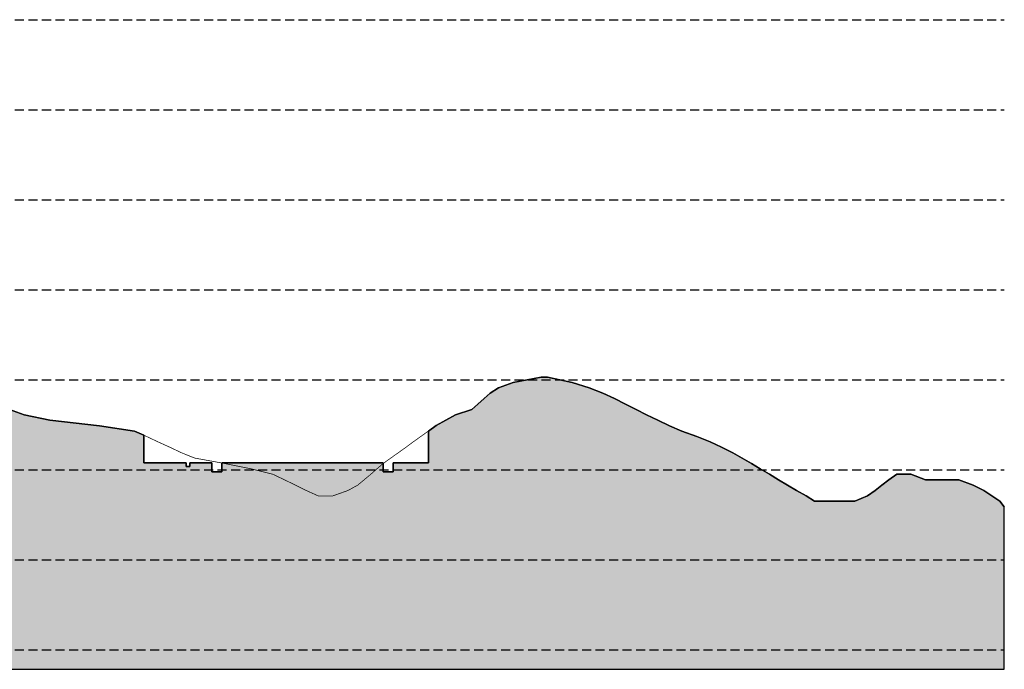
# Model space of a CAD drawing. Units: inches. Extents: x 88850751 to 89185966, y 87559251 to 87973484.
# Drawn here: x 89111936 to 89166626, y 87873969 to 87910044 of the extents above; entities that cross this region are included whole.
import ezdxf

# ---------------------------------------------------------------- set-up
doc = ezdxf.new("R2010")
doc.units = ezdxf.units.IN
doc.header["$LTSCALE"] = 2
doc.header["$MEASUREMENT"] = 0
doc.linetypes.add('DASHED', pattern=[0.75, 0.5, -0.25])
for name, color, linetype in [('A-PATT-251', 251, 'CONTINUOUS'), ('A-SECT-MCUT', 2, 'CONTINUOUS'), ('A-WALL', 5, 'CONTINUOUS'), ('contour', 8, 'DASHED')]:
    doc.layers.add(name, color=color, linetype=linetype)
doc.layers.add('Defpoints2', color=81, linetype='CONTINUOUS', plot=False)

msp = doc.modelspace()

# ---------------------------------------------------------------- hatches: boundary and pattern name
at = {"layer": 'A-PATT-251'}
msp.add_hatch(color=256, dxfattribs=at).paths.add_polyline_path([(88976696, 87885400), (88976696, 87883400), (88975612, 87883152), (88975111, 87882925), (88973561, 87882518), (88971951, 87881918), (88970383, 87881418), (88968473, 87881023), (88967393, 87880219), (88966036, 87879521), (88965364, 87879508), (88964009, 87879064), (88962456, 87878637), (88962146, 87878753), (88961757, 87878675), (88961408, 87878637), (88960437, 87878481), (88959272, 87878093), (88958656, 87877900), (88957029, 87877600), (88954292, 87877600), (88952147, 87877600), (88950353, 87877300), (88949140, 87877000), (88947725, 87876700), (88946816, 87876400), (88943204, 87876100), (88930657, 87876100), (88917037, 87875800), (88912831, 87875800), (88908791, 87876100), (88907123, 87876400), (88905713, 87876700), (88902907, 87877000), (88899310, 87877300), (88898566, 87877600), (88898023, 87877900), (88897223, 87878200), (88894888, 87878500), (88892586, 87878800), (88891437, 87879100), (88890634, 87879400), (88889852, 87879700), (88889227, 87880000), (88888566, 87880274), (88887948, 87880600), (88887425, 87880905), (88887425, 87873969), (89166626, 87873969), (89166626, 87883000), (89166382, 87883300), (89165934, 87883600), (89165491, 87883900), (89164893, 87884200), (89164103, 87884500), (89162240, 87884500), (89161426, 87884800), (89160647, 87884800), (89160205, 87884500), (89159829, 87884200), (89159459, 87883900), (89159026, 87883600), (89158317, 87883300), (89156077, 87883300), (89155612, 87883600), (89155090, 87883900), (89154590, 87884200), (89154085, 87884500), (89153580, 87884800), (89153072, 87885100), (89152578, 87885400), (89152064, 87885700), (89151548, 87886000), (89150925, 87886300), (89150294, 87886600), (89149544, 87886900), (89148709, 87887200), (89148028, 87887488), (89147379, 87887800), (89146757, 87888100), (89146171, 87888400), (89145587, 87888698), (89144976, 87889000), (89144331, 87889300), (89143559, 87889600), (89142629, 87889900), (89141244, 87890200), (89140897, 87890200), (89139353, 87889900), (89138535, 87889600), (89138072, 87889300), (89137730, 87889000), (89137392, 87888700), (89137052, 87888400), (89136145, 87888100), (89135614, 87887800), (89135070, 87887500), (89134635, 87887200), (89134635, 87885427), (89132677, 87885427), (89132677, 87884938), (89132126, 87884937), (89132126, 87885427), (89123160, 87885427), (89123160, 87884931), (89122610, 87884931), (89122610, 87885427), (89121390, 87885427), (89121390, 87885227), (89121190, 87885227), (89121190, 87885427), (89118829, 87885427), (89118829, 87886968), (89118304, 87887200), (89116371, 87887498), (89113616, 87887800), (89112187, 87888100), (89111378, 87888400), (89110618, 87888700), (89109814, 87889000), (89109148, 87889300), (89108558, 87889600), (89108019, 87889900), (89107171, 87889900), (89105578, 87889600), (89104659, 87889300), (89104031, 87889000), (89103390, 87888700), (89102745, 87888400), (89102122, 87888100), (89100870, 87887800), (89097864, 87887800), (89096559, 87888100), (89095634, 87888400), (89094628, 87888700), (89093714, 87889000), (89092649, 87889300), (89091370, 87889600), (89091173, 87889600), (89090341, 87889300), (89089485, 87889000), (89088550, 87888700), (89086846, 87888400), (89083815, 87888100), (89080271, 87887800), (89078415, 87887500), (89069163, 87887500), (89065300, 87887500), (89064913, 87887800), (89064522, 87888100), (89064131, 87888400), (89063845, 87888700), (89063506, 87889000), (89063164, 87889300), (89062837, 87889600), (89062523, 87889900), (89007796, 87889900), (89007796, 87885401)])

# ---------------------------------------------------------------- linework, layer by layer
at = {"layer": 'A-SECT-MCUT'}
msp.add_lwpolyline([(89111378, 87888400), (89112187, 87888100), (89113616, 87887800), (89116371, 87887498), (89118304, 87887200), (89118829, 87886968), (89118829, 87885427), (89121190, 87885427), (89121190, 87885227), (89121390, 87885227), (89121390, 87885427), (89122610, 87885427), (89122610, 87884931), (89123160, 87884931), (89123160, 87885427), (89132126, 87885427), (89132126, 87884937), (89132677, 87884938), (89132677, 87885427), (89134635, 87885427), (89134635, 87887200), (89135070, 87887500), (89135614, 87887800), (89136145, 87888100), (89137052, 87888400), (89137392, 87888700), (89137730, 87889000), (89138072, 87889300), (89138535, 87889600), (89139353, 87889900), (89140897, 87890200), (89141244, 87890200), (89142629, 87889900), (89143559, 87889600), (89144331, 87889300), (89144976, 87889000), (89145587, 87888698), (89146171, 87888400), (89146757, 87888100), (89147379, 87887800), (89148028, 87887488), (89148709, 87887200), (89149544, 87886900), (89150294, 87886600), (89150925, 87886300), (89151548, 87886000), (89152064, 87885700), (89152578, 87885400), (89153072, 87885100), (89153580, 87884800), (89154085, 87884500), (89154590, 87884200), (89155090, 87883900), (89155612, 87883600), (89156077, 87883300), (89158317, 87883300), (89159026, 87883600), (89159459, 87883900), (89159829, 87884200), (89160205, 87884500), (89160647, 87884800), (89161426, 87884800), (89162240, 87884500), (89164103, 87884500), (89164893, 87884200), (89165491, 87883900), (89165934, 87883600), (89166382, 87883300), (89166626, 87883000)], dxfattribs=at)
at = {"layer": 'A-WALL', "color": 10, "const_width": 40}
msp.add_lwpolyline([(89118849, 87886960), (89118983, 87886900), (89119617, 87886600), (89120280, 87886300), (89120910, 87886000), (89121654, 87885700), (89123310, 87885400), (89124800, 87885100), (89125999, 87884800), (89126628, 87884500), (89127250, 87884200), (89127850, 87883900), (89128517, 87883600), (89129329, 87883600), (89130172, 87883900), (89130716, 87884200), (89131077, 87884500), (89131434, 87884800), (89131779, 87885100), (89132126, 87885400), (89132548, 87885700), (89132971, 87886000), (89133392, 87886300), (89133796, 87886600), (89134217, 87886900), (89134635, 87887200), (89134648, 87887209)], dxfattribs=at)
at = {"layer": 'contour', "color": 252, "linetype": 'DASHED', "ltscale": 500}
for p, q in [((88887425, 87910044), (89166626, 87910044)), ((88887425, 87905044), (89166626, 87905044)), ((88887425, 87900044), (89166626, 87900044)), ((88887425, 87895044), (89166626, 87895044)), ((88887425, 87890044), (89166626, 87890044)), ((88887425, 87885044), (89166626, 87885044)), ((88887425, 87880044), (89166626, 87880044)), ((88887425, 87875044), (89166626, 87875044))]:
    msp.add_line(p, q, dxfattribs=at)
at = {"layer": 'Defpoints2'}
for points in [[(88887425, 87873969), (89166626, 87873969), (89166626, 87883000), (89166382, 87883300), (89165934, 87883600), (89165491, 87883900), (89164893, 87884200), (89164103, 87884500), (89162240, 87884500), (89161426, 87884800), (89160647, 87884800), (89160205, 87884500), (89159829, 87884200), (89159459, 87883900), (89159026, 87883600), (89158317, 87883300), (89156077, 87883300), (89155612, 87883600), (89155090, 87883900), (89154590, 87884200), (89154085, 87884500), (89153580, 87884800), (89153072, 87885100), (89152578, 87885400), (89152064, 87885700), (89151548, 87886000), (89150925, 87886300), (89150294, 87886600), (89149544, 87886900), (89148709, 87887200), (89148028, 87887488), (89147379, 87887800), (89146757, 87888100), (89146171, 87888400), (89145587, 87888698), (89144976, 87889000), (89144331, 87889300), (89143559, 87889600), (89142629, 87889900), (89141244, 87890200), (89140897, 87890200), (89139353, 87889900), (89138535, 87889600), (89138072, 87889300), (89137730, 87889000), (89137392, 87888700), (89137052, 87888400), (89136145, 87888100), (89135614, 87887800), (89135070, 87887500), (89134635, 87887200), (89134635, 87885427), (89132677, 87885427), (89132677, 87884938), (89132126, 87884937), (89132126, 87885427), (89123160, 87885427), (89123160, 87884931), (89122610, 87884931), (89122610, 87885427), (89121390, 87885427), (89121390, 87885227), (89121190, 87885227), (89121190, 87885427), (89118829, 87885427), (89118829, 87886968), (89118304, 87887200), (89116371, 87887498), (89113616, 87887800), (89112187, 87888100), (89111378, 87888400)], [(88887425, 87880905), (88887425, 87873969), (89166626, 87873969), (89166626, 87883000)]]:
    msp.add_lwpolyline(points, dxfattribs=at)

doc.saveas('drawing.dxf')
